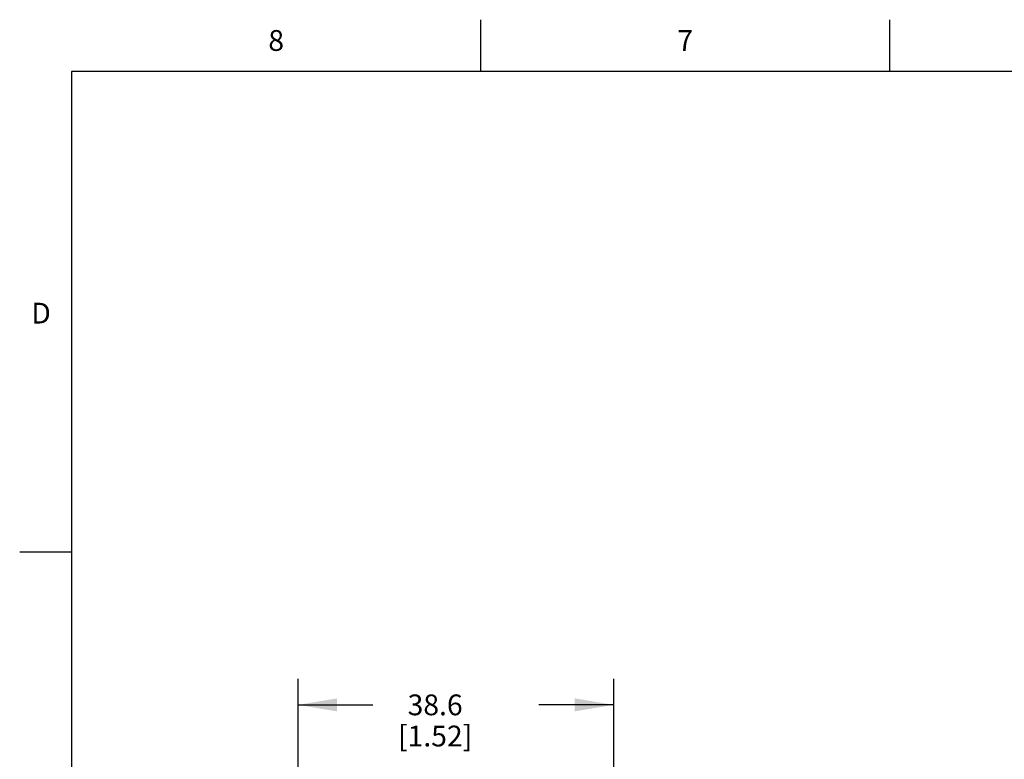
# Model space of a CAD drawing. Units: inches. Extents: x 0.4 to 16.6, y 0.6 to 10.4.
# Drawn here: x 0.4 to 5.1, y 6.8 to 10.4 of the extents above; entities that cross this region are included whole.
import ezdxf

# ---------------------------------------------------------------- set-up
doc = ezdxf.new("R2010")
doc.units = ezdxf.units.IN
doc.header["$LTSCALE"] = 0.935
doc.header["$MEASUREMENT"] = 0
doc.layers.get('0').update_dxf_attribs({"linetype": 'CONTINUOUS'})
doc.layers.add('DRIVEN_DIMS', color=7, linetype='CONTINUOUS')
doc.styles.add('TEXTSTYLE_2', font='txt', dxfattribs={"width": 0.8})
doc.dimstyles.new('DIMSTYLE_1', dxfattribs={"dimtxt": 0.1, "dimasz": 0.1875, "dimexe": 0.125, "dimexo": 0.0625, "dimgap": 0.1, "dimtad": 0, "dimtih": 1, "dimtoh": 1, "dimdec": 1, "dimzin": 4, "dimdsep": 46, "dimtxsty": 'STANDARD', "dimblk": '_FILLED', "dimblk1": '_FILLED', "dimblk2": '_FILLED', "dimcen": 0.09, "dimadec": 3, "dimazin": 1, "dimtp": 0.005, "dimtm": 0.005, "dimtfac": 1, "dimtdec": 3, "dimtofl": 0, "dimtmove": 0, "dimatfit": 3, "dimldrblk": '_FILLED', "dimfxl": 1, "dimtolj": 1, "dimtzin": 4, "dimarcsym": 0})

# ---------------------------------------------------------------- blocks, each defined once
blk = doc.blocks.new('_FILLED')
at = {"color": 0, "linetype": 'BYBLOCK'}
blk.add_solid([(0, 0), (-1, 0.167), (-1, -0.167)], dxfattribs=at)
blk = doc.blocks.new('*D3')
at = {"layer": 'DRIVEN_DIMS', "color": 7, "linetype": 'CONTINUOUS'}
for p, q in [((1.7107, 5.6337), (1.7107, 7.189)), ((3.2304, 5.3384), (3.2304, 7.189)), ((1.7107, 7.064), (2.0705, 7.064)), ((3.2304, 7.064), (2.8705, 7.064))]:
    blk.add_line(p, q, dxfattribs=at)
at = {"layer": 'DRIVEN_DIMS', "color": 7, "linetype": 'CONTINUOUS', "xscale": 0.1875, "yscale": 0.1875, "zscale": 0.1875, "rotation": 180}
blk.add_blockref('_FILLED', (1.7107, 7.064), dxfattribs=at)
at = {"layer": 'DRIVEN_DIMS', "color": 7, "linetype": 'CONTINUOUS', "xscale": 0.1875, "yscale": 0.1875, "zscale": 0.1875}
blk.add_blockref('_FILLED', (3.2304, 7.064), dxfattribs=at)
at = {"layer": 'DRIVEN_DIMS', "color": 7, "linetype": 'CONTINUOUS', "insert": (2.3705, 7.114), "char_height": 0.1, "width": 0.6, "attachment_point": 2, "line_spacing_factor": 0.9}
blk.add_mtext('38.6\\P[1.52]', dxfattribs=at)

msp = doc.modelspace()

# ---------------------------------------------------------------- linework, layer by layer
at = {"color": 7, "linetype": 'CONTINUOUS'}
for p, q in [((2.59, 10.112), (2.59, 10.362)), ((4.56, 10.112), (4.56, 10.362)), ((0.62, 10.112), (0.62, 0.887)), ((16.38, 10.112), (0.62, 10.112)), ((0.62, 7.7995), (0.37, 7.7995))]:
    msp.add_line(p, q, dxfattribs=at)

# ---------------------------------------------------------------- texts
at = {"color": 7, "linetype": 'CONTINUOUS', "char_height": 0.1, "width": 0.08, "line_spacing_factor": 0.9, "style": 'TEXTSTYLE_2'}
for s, insert, attachment_point in [('8', (1.605, 10.312), 2), ('7', (3.575, 10.312), 2), ('D', (0.52, 8.9995), 3)]:
    msp.add_mtext(s, dxfattribs=dict(at, insert=insert, attachment_point=attachment_point))

# ---------------------------------------------------------------- dimensions: what is measured, and where the dimension line sits
at = {"layer": 'DRIVEN_DIMS', "color": 7, "linetype": 'CONTINUOUS'}
dim = msp.add_linear_dim(base=(1.7107, 7.064), p1=(3.2304, 5.2759), p2=(1.7107, 5.5712), angle=180, text='<>\\P[]', dimstyle='DIMSTYLE_1', dxfattribs=at)
dim.commit()
dim.dimension.update_dxf_attribs({"geometry": '*D3', "text_midpoint": (2.4705, 6.989), "dimtype": 160})

doc.saveas('drawing.dxf')
